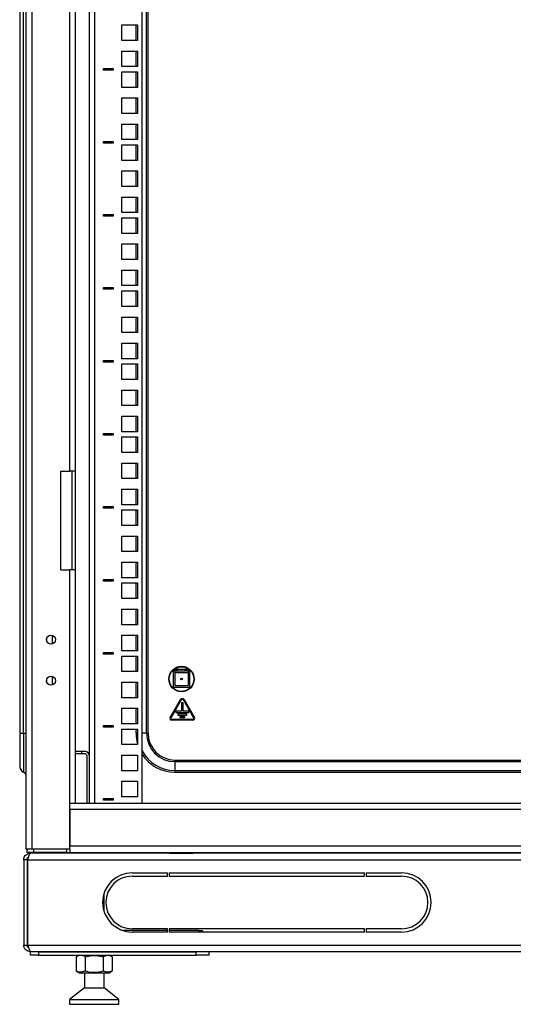
# Model space of a CAD drawing. Units: millimetres. Extents: x 2605 to 6611, y 452 to 5468.
# Drawn here: x 5243 to 5543, y 2928 to 3528 of the extents above; entities that cross this region are included whole.
import ezdxf

# ---------------------------------------------------------------- set-up
doc = ezdxf.new("R2010")
doc.units = ezdxf.units.MM

msp = doc.modelspace()

# ---------------------------------------------------------------- linework, layer by layer
at = {"linetype": 'Continuous', "lineweight": 25}
for p, q in [((5246.6, 3022.7), (5246.6, 4952.7)), ((5250.1, 3022.7), (5250.1, 4952.7)), ((5285.1, 3050.7), (5285.1, 4924.7)), ((5288.1, 4924.7), (5288.1, 3050.7)), ((5317.1, 3050.7), (5317.1, 4922.45)), ((5319.81, 3093.2), (5319.81, 4881.2)), ((5320.78, 3093.2), (5320.78, 4881.2)), ((5242.6, 3814.2), (5242.6, 3093.2)), ((5244.89, 3093.2), (5244.89, 3811.91)), ((5273.1, 3252.7), (5273.1, 3792.7)), ((5276.6, 3252.7), (5276.6, 3792.7)), ((5304.85, 3524.4), (5314.35, 3524.4)), ((5304.85, 3514.9), (5304.85, 3524.4)), ((5313.42, 3514.9), (5313.42, 3524.4)), ((5314.35, 3524.4), (5314.35, 3514.9)), ((5314.35, 3514.9), (5304.85, 3514.9)), ((5304.85, 3508.53), (5314.35, 3508.53)), ((5304.85, 3499.03), (5304.85, 3508.53)), ((5313.42, 3499.03), (5313.42, 3508.53)), ((5314.35, 3508.53), (5314.35, 3499.03)), ((5293.6, 3497.93), (5299.6, 3497.93)), ((5293.6, 3496.93), (5293.6, 3497.93)), ((5299.6, 3496.93), (5293.6, 3496.93)), ((5294.1, 3496.93), (5294.1, 3497.93)), ((5297.1, 3497.93), (5297.1, 3496.93)), ((5299.6, 3497.93), (5299.6, 3496.93)), ((5314.35, 3499.03), (5304.85, 3499.03)), ((5304.85, 3486.33), (5304.85, 3495.83)), ((5304.85, 3495.83), (5314.35, 3495.83)), ((5313.42, 3486.33), (5313.42, 3495.83)), ((5314.35, 3495.83), (5314.35, 3486.33)), ((5314.35, 3486.33), (5304.85, 3486.33)), ((5304.85, 3479.95), (5314.35, 3479.95)), ((5304.85, 3470.45), (5304.85, 3479.95)), ((5313.42, 3470.45), (5313.42, 3479.95)), ((5314.35, 3479.95), (5314.35, 3470.45)), ((5314.35, 3470.45), (5304.85, 3470.45)), ((5304.85, 3464.08), (5314.35, 3464.08)), ((5304.85, 3454.58), (5304.85, 3464.08)), ((5313.42, 3454.58), (5313.42, 3464.08)), ((5314.35, 3464.08), (5314.35, 3454.58)), ((5293.6, 3453.48), (5299.6, 3453.48)), ((5293.6, 3452.48), (5293.6, 3453.48)), ((5294.1, 3452.48), (5294.1, 3453.48)), ((5297.1, 3453.48), (5297.1, 3452.48)), ((5299.6, 3453.48), (5299.6, 3452.48)), ((5314.35, 3454.58), (5304.85, 3454.58)), ((5299.6, 3452.48), (5293.6, 3452.48)), ((5304.85, 3441.88), (5304.85, 3451.38)), ((5304.85, 3451.38), (5314.35, 3451.38)), ((5313.42, 3441.88), (5313.42, 3451.38)), ((5314.35, 3451.38), (5314.35, 3441.88)), ((5314.35, 3441.88), (5304.85, 3441.88)), ((5304.85, 3435.5), (5314.35, 3435.5)), ((5304.85, 3426), (5304.85, 3435.5)), ((5313.42, 3426), (5313.42, 3435.5)), ((5314.35, 3435.5), (5314.35, 3426)), ((5314.35, 3426), (5304.85, 3426)), ((5304.85, 3419.63), (5314.35, 3419.63)), ((5304.85, 3410.13), (5304.85, 3419.63)), ((5313.42, 3410.13), (5313.42, 3419.63)), ((5314.35, 3419.63), (5314.35, 3410.13)), ((5293.6, 3409.03), (5299.6, 3409.03)), ((5293.6, 3408.03), (5293.6, 3409.03)), ((5299.6, 3408.03), (5293.6, 3408.03)), ((5294.1, 3408.03), (5294.1, 3409.03)), ((5297.1, 3409.03), (5297.1, 3408.03)), ((5299.6, 3409.03), (5299.6, 3408.03)), ((5314.35, 3410.13), (5304.85, 3410.13)), ((5304.85, 3397.43), (5304.85, 3406.93)), ((5304.85, 3406.93), (5314.35, 3406.93)), ((5313.42, 3397.43), (5313.42, 3406.93)), ((5314.35, 3406.93), (5314.35, 3397.43)), ((5314.35, 3397.43), (5304.85, 3397.43)), ((5304.85, 3391.05), (5314.35, 3391.05)), ((5304.85, 3381.55), (5304.85, 3391.05)), ((5313.42, 3381.55), (5313.42, 3391.05)), ((5314.35, 3391.05), (5314.35, 3381.55)), ((5314.35, 3381.55), (5304.85, 3381.55)), ((5304.85, 3375.18), (5314.35, 3375.18)), ((5304.85, 3365.68), (5304.85, 3375.18)), ((5313.42, 3365.68), (5313.42, 3375.18)), ((5314.35, 3375.18), (5314.35, 3365.68)), ((5293.6, 3364.58), (5299.6, 3364.58)), ((5293.6, 3363.58), (5293.6, 3364.58)), ((5299.6, 3363.58), (5293.6, 3363.58)), ((5294.1, 3363.58), (5294.1, 3364.58)), ((5297.1, 3364.58), (5297.1, 3363.58)), ((5299.6, 3364.58), (5299.6, 3363.58)), ((5314.35, 3365.68), (5304.85, 3365.68)), ((5304.85, 3352.98), (5304.85, 3362.48)), ((5304.85, 3362.48), (5314.35, 3362.48)), ((5313.42, 3352.98), (5313.42, 3362.48)), ((5314.35, 3362.48), (5314.35, 3352.98)), ((5314.35, 3352.98), (5304.85, 3352.98)), ((5304.85, 3346.6), (5314.35, 3346.6)), ((5304.85, 3337.1), (5304.85, 3346.6)), ((5313.42, 3337.1), (5313.42, 3346.6)), ((5314.35, 3346.6), (5314.35, 3337.1)), ((5314.35, 3337.1), (5304.85, 3337.1)), ((5304.85, 3330.73), (5314.35, 3330.73)), ((5304.85, 3321.23), (5304.85, 3330.73)), ((5313.42, 3321.23), (5313.42, 3330.73)), ((5314.35, 3330.73), (5314.35, 3321.23)), ((5314.35, 3321.23), (5304.85, 3321.23)), ((5293.6, 3320.13), (5299.6, 3320.13)), ((5293.6, 3319.13), (5293.6, 3320.13)), ((5299.6, 3319.13), (5293.6, 3319.13)), ((5294.1, 3319.13), (5294.1, 3320.13)), ((5297.1, 3320.13), (5297.1, 3319.13)), ((5299.6, 3320.13), (5299.6, 3319.13)), ((5304.85, 3308.53), (5304.85, 3318.03)), ((5304.85, 3318.03), (5314.35, 3318.03)), ((5313.42, 3308.53), (5313.42, 3318.03)), ((5314.35, 3318.03), (5314.35, 3308.53)), ((5314.35, 3308.53), (5304.85, 3308.53)), ((5304.85, 3302.15), (5314.35, 3302.15)), ((5304.85, 3292.65), (5304.85, 3302.15)), ((5313.42, 3292.65), (5313.42, 3302.15)), ((5314.35, 3302.15), (5314.35, 3292.65)), ((5314.35, 3292.65), (5304.85, 3292.65)), ((5304.85, 3286.28), (5314.35, 3286.28)), ((5304.85, 3276.78), (5304.85, 3286.28)), ((5313.42, 3276.78), (5313.42, 3286.28)), ((5314.35, 3286.28), (5314.35, 3276.78)), ((5293.6, 3275.68), (5299.6, 3275.68)), ((5293.6, 3274.68), (5293.6, 3275.68)), ((5299.6, 3274.68), (5293.6, 3274.68)), ((5294.1, 3274.68), (5294.1, 3275.68)), ((5297.1, 3275.68), (5297.1, 3274.68)), ((5299.6, 3275.68), (5299.6, 3274.68)), ((5314.35, 3276.78), (5304.85, 3276.78)), ((5304.85, 3264.08), (5304.85, 3273.58)), ((5304.85, 3273.58), (5314.35, 3273.58)), ((5313.42, 3264.08), (5313.42, 3273.58)), ((5314.35, 3273.58), (5314.35, 3264.08)), ((5314.35, 3264.08), (5304.85, 3264.08)), ((5304.85, 3257.7), (5314.35, 3257.7)), ((5304.85, 3248.2), (5304.85, 3257.7)), ((5313.42, 3248.2), (5313.42, 3257.7)), ((5314.35, 3257.7), (5314.35, 3248.2)), ((5267.6, 3192.7), (5267.6, 3252.7)), ((5267.6, 3252.7), (5273.1, 3252.7)), ((5276.6, 3252.7), (5273.1, 3252.7)), ((5274.6, 3192.7), (5274.6, 3252.7)), ((5276.6, 3192.7), (5276.6, 3252.7)), ((5314.35, 3248.2), (5304.85, 3248.2)), ((5304.85, 3241.83), (5314.35, 3241.83)), ((5304.85, 3232.33), (5304.85, 3241.83)), ((5313.42, 3232.33), (5313.42, 3241.83)), ((5314.35, 3241.83), (5314.35, 3232.33)), ((5293.6, 3231.23), (5299.6, 3231.23)), ((5293.6, 3230.23), (5293.6, 3231.23)), ((5294.1, 3230.23), (5294.1, 3231.23)), ((5297.1, 3231.23), (5297.1, 3230.23)), ((5299.6, 3231.23), (5299.6, 3230.23)), ((5314.35, 3232.33), (5304.85, 3232.33)), ((5299.6, 3230.23), (5293.6, 3230.23)), ((5304.85, 3219.63), (5304.85, 3229.13)), ((5304.85, 3229.13), (5314.35, 3229.13)), ((5313.42, 3219.63), (5313.42, 3229.13)), ((5314.35, 3229.13), (5314.35, 3219.63)), ((5314.35, 3219.63), (5304.85, 3219.63)), ((5304.85, 3213.25), (5314.35, 3213.25)), ((5304.85, 3203.75), (5304.85, 3213.25)), ((5313.42, 3203.75), (5313.42, 3213.25)), ((5314.35, 3213.25), (5314.35, 3203.75)), ((5314.35, 3203.75), (5304.85, 3203.75)), ((5304.85, 3197.38), (5314.35, 3197.38)), ((5304.85, 3187.88), (5304.85, 3197.38)), ((5313.42, 3187.88), (5313.42, 3197.38)), ((5314.35, 3197.38), (5314.35, 3187.88)), ((5267.6, 3192.7), (5273.1, 3192.7)), ((5273.1, 3050.7), (5273.1, 3192.7)), ((5276.6, 3192.7), (5273.1, 3192.7)), ((5276.6, 3050.7), (5276.6, 3192.7)), ((5293.6, 3186.78), (5299.6, 3186.78)), ((5293.6, 3185.78), (5293.6, 3186.78)), ((5299.6, 3185.78), (5293.6, 3185.78)), ((5294.1, 3185.78), (5294.1, 3186.78)), ((5297.1, 3186.78), (5297.1, 3185.78)), ((5299.6, 3186.78), (5299.6, 3185.78)), ((5314.35, 3187.88), (5304.85, 3187.88)), ((5304.85, 3175.18), (5304.85, 3184.68)), ((5304.85, 3184.68), (5314.35, 3184.68)), ((5313.42, 3175.18), (5313.42, 3184.68)), ((5314.35, 3184.68), (5314.35, 3175.18)), ((5314.35, 3175.18), (5304.85, 3175.18)), ((5304.85, 3168.8), (5314.35, 3168.8)), ((5304.85, 3159.3), (5304.85, 3168.8)), ((5313.42, 3159.3), (5313.42, 3168.8)), ((5314.35, 3168.8), (5314.35, 3159.3)), ((5314.35, 3159.3), (5304.85, 3159.3)), ((5304.85, 3152.93), (5314.35, 3152.93)), ((5304.85, 3143.43), (5304.85, 3152.93)), ((5313.42, 3143.43), (5313.42, 3152.93)), ((5314.35, 3152.93), (5314.35, 3143.43)), ((5259.1, 3149.05), (5259.1, 3151.35)), ((5262.6, 3147.64), (5262.6, 3152.76)), ((5293.6, 3142.33), (5299.6, 3142.33)), ((5293.6, 3141.33), (5293.6, 3142.33)), ((5299.6, 3141.33), (5293.6, 3141.33)), ((5294.1, 3141.33), (5294.1, 3142.33)), ((5297.1, 3142.33), (5297.1, 3141.33)), ((5299.6, 3142.33), (5299.6, 3141.33)), ((5314.35, 3143.43), (5304.85, 3143.43)), ((5304.85, 3130.73), (5304.85, 3140.23)), ((5304.85, 3140.23), (5314.35, 3140.23)), ((5313.42, 3130.73), (5313.42, 3140.23)), ((5314.35, 3140.23), (5314.35, 3130.73)), ((5314.35, 3130.73), (5304.85, 3130.73)), ((5336.1, 3131.2), (5336.1, 3121.2)), ((5337.1, 3131.2), (5336.1, 3131.2)), ((5337.1, 3132.2), (5337.1, 3131.2)), ((5337.1, 3132.2), (5337.95, 3132.2)), ((5337.95, 3131.2), (5337.1, 3131.2)), ((5337.1, 3131.2), (5337.1, 3130.2)), ((5337.1, 3130.2), (5345.1, 3130.2)), ((5337.1, 3130.2), (5337.1, 3122.2)), ((5337.95, 3132.2), (5337.95, 3131.2)), ((5338.95, 3132.2), (5337.95, 3132.2)), ((5337.95, 3131.2), (5338.95, 3131.2)), ((5338.95, 3131.2), (5338.95, 3132.2)), ((5338.95, 3132.2), (5343.25, 3132.2)), ((5338.95, 3131.2), (5343.25, 3131.2)), ((5343.25, 3131.2), (5343.25, 3132.2)), ((5343.25, 3132.2), (5344.25, 3132.2)), ((5344.25, 3131.2), (5343.25, 3131.2)), ((5344.25, 3132.2), (5344.25, 3131.2)), ((5345.1, 3132.2), (5344.25, 3132.2)), ((5344.25, 3131.2), (5345.1, 3131.2)), ((5345.1, 3132.2), (5345.1, 3131.2)), ((5346.1, 3131.2), (5345.1, 3131.2)), ((5345.1, 3131.2), (5345.1, 3130.2)), ((5345.1, 3130.2), (5345.1, 3122.2)), ((5346.1, 3121.2), (5346.1, 3131.2)), ((5259.1, 3124.05), (5259.1, 3126.35)), ((5262.6, 3122.64), (5262.6, 3127.76)), ((5304.85, 3124.35), (5314.35, 3124.35)), ((5304.85, 3114.85), (5304.85, 3124.35)), ((5313.42, 3114.85), (5313.42, 3124.35)), ((5314.35, 3124.35), (5314.35, 3114.85)), ((5336.1, 3121.2), (5346.1, 3121.2)), ((5337.1, 3122.2), (5345.1, 3122.2)), ((5314.35, 3114.85), (5304.85, 3114.85)), ((5334.14, 3102.7), (5340.49, 3113.7)), ((5340.92, 3113.45), (5334.57, 3102.45)), ((5342.1, 3111.7), (5341.1, 3111.7)), ((5341.1, 3111.7), (5341.1, 3106.7)), ((5341.35, 3114.2), (5341.85, 3114.2)), ((5341.85, 3113.7), (5341.35, 3113.7)), ((5342.1, 3106.7), (5342.1, 3111.7)), ((5348.64, 3102.45), (5342.29, 3113.45)), ((5342.72, 3113.7), (5349.07, 3102.7)), ((5304.85, 3108.48), (5314.35, 3108.48)), ((5304.85, 3098.98), (5304.85, 3108.48)), ((5313.42, 3098.98), (5313.42, 3108.48)), ((5314.35, 3108.48), (5314.35, 3098.98)), ((5337.6, 3106.6), (5337.6, 3106)), ((5341.1, 3106.7), (5337.7, 3106.7)), ((5337.7, 3105.9), (5345.5, 3105.9)), ((5338.85, 3105), (5338.85, 3104.4)), ((5344.25, 3105.1), (5338.95, 3105.1)), ((5345.5, 3106.7), (5342.1, 3106.7)), ((5344.35, 3104.4), (5344.35, 3105)), ((5345.6, 3106), (5345.6, 3106.6)), ((5314.35, 3098.98), (5304.85, 3098.98)), ((5335, 3101.7), (5348.2, 3101.7)), ((5348.2, 3101.2), (5335, 3101.2)), ((5338.95, 3104.3), (5344.25, 3104.3)), ((5340.1, 3103.4), (5340.1, 3102.8)), ((5343, 3103.5), (5340.2, 3103.5)), ((5340.2, 3102.7), (5343, 3102.7)), ((5343.1, 3102.8), (5343.1, 3103.4)), ((5242.6, 3093.2), (5242.6, 3073.2)), ((5242.6, 3093.2), (5244.89, 3093.2)), ((5244.89, 3093.2), (5246.6, 3093.2)), ((5244.89, 3093.2), (5244.89, 3069.59)), ((5293.6, 3097.88), (5299.6, 3097.88)), ((5293.6, 3096.88), (5293.6, 3097.88)), ((5299.6, 3096.88), (5293.6, 3096.88)), ((5294.1, 3096.88), (5294.1, 3097.88)), ((5297.1, 3097.88), (5297.1, 3096.88)), ((5299.6, 3097.88), (5299.6, 3096.88)), ((5304.85, 3095.78), (5314.35, 3095.78)), ((5304.85, 3086.28), (5304.85, 3095.78)), ((5313.42, 3093.2), (5313.42, 3095.78)), ((5314.35, 3093.2), (5313.42, 3093.2)), ((5314.35, 3095.78), (5314.35, 3086.28)), ((5319.81, 3093.2), (5317.1, 3093.2)), ((5320.78, 3093.2), (5319.81, 3093.2)), ((5276.6, 3082.2), (5276.64, 3082.2)), ((5276.64, 3080.7), (5276.64, 3082.2)), ((5276.64, 3082.2), (5280.17, 3082.2)), ((5280.17, 3082.2), (5280.17, 3080.7)), ((5280.17, 3082.2), (5282.1, 3082.2)), ((5314.35, 3086.28), (5304.85, 3086.28)), ((5276.6, 3080.7), (5276.64, 3080.7)), ((5280.17, 3080.7), (5276.64, 3080.7)), ((5282.1, 3080.7), (5280.17, 3080.7)), ((5283.6, 3050.7), (5283.6, 3079.2)), ((5304.85, 3079.9), (5314.35, 3079.9)), ((5304.85, 3070.4), (5304.85, 3079.9)), ((5314.35, 3079.9), (5314.35, 3070.4)), ((5337.1, 3076.88), (5755.1, 3076.88)), ((5337.1, 3076.88), (5337.1, 3075.91)), ((5337.1, 3075.91), (5755.1, 3075.91)), ((5337.1, 3075.91), (5337.1, 3070.49)), ((5314.35, 3070.4), (5304.85, 3070.4)), ((5337.1, 3070.49), (5337.1, 3069.52)), ((5337.1, 3070.49), (5755.1, 3070.49)), ((5337.1, 3069.52), (5755.1, 3069.52)), ((5304.85, 3064.03), (5314.35, 3064.03)), ((5304.85, 3054.53), (5304.85, 3064.03)), ((5314.35, 3064.03), (5314.35, 3054.53)), ((5293.6, 3053.43), (5299.6, 3053.43)), ((5293.6, 3052.43), (5293.6, 3053.43)), ((5299.6, 3052.43), (5293.6, 3052.43)), ((5294.1, 3052.43), (5294.1, 3053.43)), ((5297.1, 3053.43), (5297.1, 3052.43)), ((5299.6, 3053.43), (5299.6, 3052.43)), ((5314.35, 3054.53), (5304.85, 3054.53)), ((5273.1, 3050.7), (5276.6, 3050.7)), ((5273.1, 3022.7), (5273.1, 3050.7)), ((5813.1, 3046.7), (5273.1, 3046.7)), ((5273.1, 3046.7), (5273.1, 3024.7)), ((5276.6, 3050.7), (5809.6, 3050.7)), ((5250.1, 3022.7), (5246.6, 3022.7)), ((5247.1, 3020.7), (5247.1, 3022.7)), ((5273.1, 3022.7), (5250.1, 3022.7)), ((5251.1, 3022.7), (5251.1, 3020.7)), ((5271.1, 3022.7), (5251.1, 3022.7)), ((5271.1, 3022.7), (5271.1, 3020.7)), ((5273.1, 3024.7), (5813.1, 3024.7)), ((5273.1, 3022.7), (5273.1, 3020.7)), ((5247.1, 3016.2), (5245.1, 3016.2)), ((5245.1, 3016.2), (5245.1, 2964.2)), ((5251.1, 3020.7), (5247.1, 3020.7)), ((5247.1, 3016.2), (5247.1, 2964.2)), ((5247.46, 2964.2), (5247.46, 3016.2)), ((5247.46, 3016.2), (5838.75, 3016.2)), ((5837.1, 3020.2), (5249.1, 3020.2)), ((5271.1, 3020.7), (5251.1, 3020.7)), ((5271.1, 3020.7), (5273.1, 3020.7)), ((5273.1, 3020.7), (5813.1, 3020.7)), ((5333.5, 3020.25), (5333.5, 3020.2)), ((5334.5, 3020.25), (5333.5, 3020.25)), ((5334, 3020.3), (5334, 3020.25)), ((5334, 3020.3), (5334.5, 3020.3)), ((5334.5, 3020.25), (5334.5, 3020.3)), ((5334.5, 3020.3), (5347.7, 3020.3)), ((5334.5, 3020.25), (5334.5, 3020.2)), ((5347.7, 3020.25), (5334.5, 3020.25)), ((5346.1, 3020.3), (5346.1, 3020.7)), ((5347.7, 3020.25), (5347.7, 3020.3)), ((5347.7, 3020.3), (5348.2, 3020.3)), ((5347.7, 3020.25), (5347.7, 3020.2)), ((5348.7, 3020.25), (5347.7, 3020.25)), ((5348.2, 3020.25), (5348.2, 3020.3)), ((5348.7, 3020.2), (5348.7, 3020.25)), ((5396.1, 3020.7), (5396.1, 3020.2)), ((5311.1, 3008.2), (5332.6, 3008.2)), ((5311.1, 3006.2), (5332.6, 3006.2)), ((5332.6, 3006.2), (5332.6, 3008.2)), ((5333.6, 3008.2), (5333.6, 3006.2)), ((5333.6, 3008.2), (5452.6, 3008.2)), ((5333.6, 3006.2), (5452.6, 3006.2)), ((5452.6, 3006.2), (5452.6, 3008.2)), ((5453.6, 3008.2), (5453.6, 3006.2)), ((5453.6, 3008.2), (5475.1, 3008.2)), ((5453.6, 3006.2), (5475.1, 3006.2)), ((5293.99, 2984.61), (5293.99, 2995.79)), ((5332.6, 2973.2), (5305.19, 2973.2)), ((5332.6, 2974.2), (5311.1, 2974.2)), ((5332.6, 2972.2), (5332.6, 2974.2)), ((5452.6, 2974.2), (5333.6, 2974.2)), ((5333.6, 2974.2), (5333.6, 2972.2)), ((5351.63, 2973.2), (5333.6, 2973.2)), ((5351.63, 2973.2), (5353.05, 2973.2)), ((5452.6, 2972.2), (5452.6, 2974.2)), ((5475.1, 2974.2), (5453.6, 2974.2)), ((5453.6, 2974.2), (5453.6, 2972.2)), ((5332.6, 2972.2), (5311.1, 2972.2)), ((5452.6, 2972.2), (5333.6, 2972.2)), ((5475.1, 2972.2), (5453.6, 2972.2)), ((5245.1, 2964.2), (5247.1, 2964.2)), ((5247.46, 2964.2), (5838.75, 2964.2)), ((5249.1, 2960.2), (5249.1, 2960.41)), ((5249.1, 2958.2), (5249.1, 2960.2)), ((5249.46, 2960.2), (5249.1, 2960.2)), ((5254.1, 2958.2), (5249.1, 2958.2)), ((5836.75, 2960.2), (5249.46, 2960.2)), ((5254.1, 2960.2), (5254.1, 2958.2)), ((5254.1, 2960.2), (5350, 2960.2)), ((5254.1, 2958.2), (5350, 2958.2)), ((5278.97, 2958.2), (5277.02, 2957.08)), ((5277.02, 2957.08), (5277.02, 2948.52)), ((5282.51, 2957.08), (5282.51, 2948.52)), ((5293.48, 2957.08), (5293.48, 2948.52)), ((5298.96, 2957.08), (5297.02, 2958.2)), ((5298.96, 2957.08), (5298.96, 2948.52)), ((5350, 2958.2), (5350, 2960.2)), ((5358, 2958.2), (5350, 2958.2)), ((5358, 2958.2), (5358, 2960.2)), ((5277.02, 2948.52), (5278.97, 2947.4)), ((5278.97, 2947.4), (5297.02, 2947.4)), ((5281.99, 2947.4), (5281.99, 2938.2)), ((5293.99, 2938.2), (5293.99, 2947.4)), ((5297.02, 2947.4), (5298.96, 2948.52)), ((5281.99, 2938.2), (5272.99, 2931.2)), ((5281.99, 2938.2), (5292.38, 2938.2)), ((5292.38, 2938.2), (5293.99, 2938.2)), ((5302.99, 2931.2), (5293.99, 2938.2)), ((5272.99, 2931.2), (5272.99, 2928.2)), ((5272.99, 2931.2), (5298.95, 2931.2)), ((5298.95, 2931.2), (5302.99, 2931.2)), ((5302.99, 2928.2), (5302.99, 2931.2)), ((5272.99, 2928.2), (5298.95, 2928.2)), ((5298.95, 2928.2), (5302.99, 2928.2))]:
    msp.add_line(p, q, dxfattribs=at)
at = {"linetype": 'Continuous', "lineweight": 25, "flags": 128}
msp.add_lwpolyline([(5258.6, 3020.2), (5258.56, 3020.59), (5258.54, 3020.7)], dxfattribs=at)
at = {"linetype": 'Continuous', "lineweight": 25}
for centre, radius in [((5261.6, 3150.2), 2.75), ((5341.1, 3126.2), 7.75), ((5341.1, 3126.2), 7.5), ((5261.6, 3125.2), 2.75), ((5341.1, 3126.2), 0.5)]:
    msp.add_circle(centre, radius, dxfattribs=at)
for centre, radius, start, end in [((5341.35, 3113.2), 1, 90, 150), ((5341.35, 3113.2), 0.5, 90, 150), ((5341.85, 3113.2), 1, 30, 90), ((5341.85, 3113.2), 0.5, 30, 90), ((5337.7, 3106.6), 0.1, 90, 180), ((5337.7, 3106), 0.1, 180, 270), ((5338.95, 3105), 0.1, 90, 180), ((5344.25, 3105), 0.1, 0, 90), ((5345.5, 3106.6), 0.1, 0, 90), ((5345.5, 3106), 0.1, 270, 0), ((5335, 3102.2), 1, 150, 270), ((5335, 3102.2), 0.5, 150, 270), ((5338.95, 3104.4), 0.1, 180, 270), ((5340.2, 3103.4), 0.1, 90, 180), ((5340.2, 3102.8), 0.1, 180, 270), ((5343, 3103.4), 0.1, 0, 90), ((5343, 3102.8), 0.1, 270, 0), ((5344.25, 3104.4), 0.1, 270, 0), ((5348.2, 3102.2), 1, 270, 30), ((5348.2, 3102.2), 0.5, 270, 30), ((5337.1, 3093.2), 23.68, 180, 196.10088), ((5337.1, 3093.2), 17.29, 180, 270), ((5337.1, 3093.2), 16.32, 180, 270), ((5282.1, 3079.2), 3, 0, 90), ((5337.1, 3093.2), 22.71, 208.27925, 270), ((5282.1, 3079.2), 1.5, 0, 90), ((5337.1, 3093.2), 23.68, 212.36691, 270), ((5246.6, 3073.2), 4, 180, 244.62307), ((5243.6, 3066.87), 3, 0, 64.62307), ((5256.6, 3020.2), 1, 0, 30), ((5311.1, 2990.2), 18, 90, 180), ((5311.1, 2990.2), 16, 90, 270), ((5475.1, 2990.2), 18, 0, 90), ((5475.1, 2990.2), 16, 270, 90), ((5311.1, 2990.2), 18, 180, 270), ((5475.1, 2990.2), 18, 270, 0), ((5351.48, 2971.76), 1.45, 17.78105, 83.75715), ((5352.89, 2971.76), 1.45, 17.7811, 83.75642)]:
    msp.add_arc(centre, radius, start, end, dxfattribs=at)
for points, knots in [([(5246.71, 3022.7), (5246.72, 3022.59), (5246.76, 3022.3), (5246.97, 3022.07), (5247.1, 3021.93)], [0, 0, 0, 0, 0.369158, 1, 1, 1, 1]), ([(5247.1, 3022.59), (5247.06, 3022.61), (5246.98, 3022.63), (5246.94, 3022.68), (5246.92, 3022.7)], [0, 0, 0, 0, 0.547796, 1, 1, 1, 1]), ([(5245.1, 3016.2), (5245.15, 3016.66), (5245.24, 3017.59), (5245.98, 3018.82), (5247.06, 3019.73), (5248.17, 3020.15), (5248.87, 3020.19), (5249.1, 3020.2)], [0, 0, 0, 0, 0.2219647, 0.4439501, 0.6659393, 0.8879234, 1, 1, 1, 1]), ([(5247.1, 3016.2), (5247.13, 3016.45), (5247.19, 3016.95), (5247.51, 3017.5), (5247.8, 3017.69), (5247.88, 3017.74)], [0, 0, 0, 0, 0.424907, 0.84982, 1, 1, 1, 1]), ([(5249.1, 3020.2), (5248.98, 3020.15), (5248.74, 3020.06), (5248.37, 3019.32), (5248.01, 3018.25), (5247.7, 3017.13), (5247.52, 3016.43), (5247.46, 3016.2)], [0, 0, 0, 0, 0.221959, 0.44395, 0.665935, 0.887924, 1, 1, 1, 1]), ([(5249.1, 2960.2), (5248.63, 2960.25), (5247.69, 2960.35), (5246.44, 2961.1), (5245.54, 2962.21), (5245.14, 2963.32), (5245.11, 2963.99), (5245.1, 2964.2)], [0, 0, 0, 0, 0.225345, 0.450721, 0.676104, 0.901485, 1, 1, 1, 1]), ([(5247.99, 2962.58), (5247.86, 2962.67), (5247.51, 2962.89), (5247.18, 2963.49), (5247.13, 2963.98), (5247.1, 2964.2)], [0, 0, 0, 0, 0.2366494, 0.6500048, 1, 1, 1, 1]), ([(5247.46, 2964.2), (5247.61, 2963.73), (5247.91, 2962.78), (5248.36, 2961.54), (5248.81, 2960.64), (5249.18, 2960.24), (5249.39, 2960.21), (5249.46, 2960.2)], [0, 0, 0, 0, 0.225344, 0.450724, 0.676107, 0.901494, 1, 1, 1, 1]), ([(5282.51, 2957.08), (5282.03, 2957.32), (5281.07, 2957.82), (5279.64, 2958), (5278.28, 2957.73), (5277.45, 2957.3), (5277.02, 2957.08)], [0, 0, 0, 0, 0.264601, 0.534946, 0.765342, 1, 1, 1, 1]), ([(5282.51, 2957.08), (5283.86, 2957.41), (5286.12, 2957.96), (5289.41, 2957.94), (5291.71, 2957.56), (5293.06, 2957.19), (5293.48, 2957.08)], [0, 0, 0, 0, 0.373978, 0.624518, 0.881826, 1, 1, 1, 1]), ([(5298.96, 2957.08), (5298.49, 2957.32), (5297.52, 2957.82), (5296.1, 2958), (5294.74, 2957.73), (5293.9, 2957.3), (5293.48, 2957.08)], [0, 0, 0, 0, 0.264606, 0.534951, 0.765347, 1, 1, 1, 1]), ([(5282.51, 2948.52), (5282.03, 2948.28), (5281.07, 2947.78), (5279.64, 2947.6), (5278.28, 2947.87), (5277.45, 2948.3), (5277.02, 2948.52)], [0, 0, 0, 0, 0.264601, 0.534947, 0.765343, 1, 1, 1, 1]), ([(5282.51, 2948.52), (5283.86, 2948.19), (5286.12, 2947.64), (5289.41, 2947.66), (5291.71, 2948.04), (5293.06, 2948.41), (5293.48, 2948.52)], [0, 0, 0, 0, 0.373978, 0.624518, 0.881825, 1, 1, 1, 1]), ([(5298.96, 2948.52), (5298.49, 2948.28), (5297.52, 2947.78), (5296.1, 2947.6), (5294.74, 2947.87), (5293.9, 2948.3), (5293.48, 2948.52)], [0, 0, 0, 0, 0.264606, 0.534951, 0.765348, 1, 1, 1, 1])]:
    msp.add_open_spline(points, degree=3, knots=knots, dxfattribs=at)

doc.saveas('drawing.dxf')
